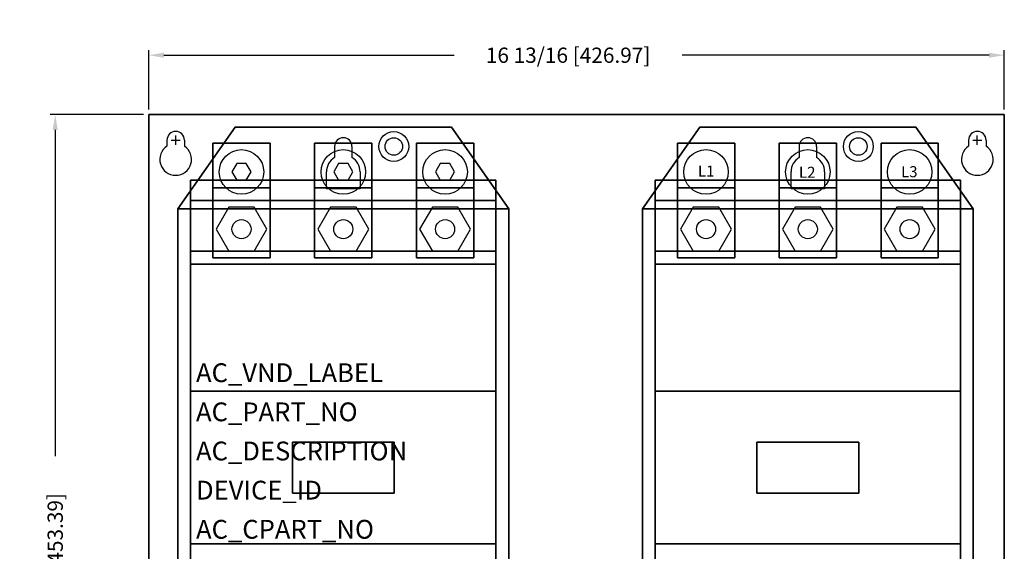
# Model space of a CAD drawing. Extents: x -3.1 to 16.3, y -18.4 to 2.4.
# Drawn here: x -3.1 to 16.3, y -8.1 to 2.4 of the extents above; entities that cross this region are included whole.
import ezdxf

# ---------------------------------------------------------------- set-up
doc = ezdxf.new("R2010")
doc.units = 0
doc.header["$MEASUREMENT"] = 0
doc.header["$PDMODE"] = 3
doc.header["$PDSIZE"] = 0.09
doc.layers.get('0').update_dxf_attribs({"linetype": 'CONTINUOUS'})
doc.layers.get('DEFPOINTS').update_dxf_attribs({"linetype": 'CONTINUOUS'})
for name, color, linetype in [('AREA1', 7, 'CONTINUOUS'), ('ATTRIBUTES', 7, 'CONTINUOUS'), ('DIMS-MTG-HOLES', 1, 'CONTINUOUS')]:
    doc.layers.add(name, color=color, linetype=linetype)
doc.dimstyles.new('ABECAD_3D', dxfattribs={"dimtxt": 0.3, "dimasz": 0.3, "dimexe": 0.1, "dimexo": 0.1, "dimgap": 0.09, "dimtad": 0, "dimtoh": 1, "dimdec": 6, "dimzin": 4, "dimtxsty": 'STANDARD', "dimcen": 0.09, "dimazin": 3, "dimtfac": 1.5, "dimtdec": 6, "dimtofl": 0, "dimtmove": 0, "dimatfit": 3, "dimtolj": 1, "dimtzin": 4})

# ---------------------------------------------------------------- blocks, each defined once
blk = doc.blocks.new('*D0')
at = {"layer": 'AREA1', "color": 0}
for p, q in [((-0.63, 0.5), (-2.467, 0.5)), ((-2.367, 0.2), (-2.367, -6.211)), ((-2.367, -17.05), (-2.367, -10.891)), ((-0.63, -17.35), (-2.467, -17.35))]:
    blk.add_line(p, q, dxfattribs=at)
for points in [[(-2.417, 0.2), (-2.317, 0.2), (-2.367, 0.5)], [(-2.417, -17.05), (-2.317, -17.05), (-2.367, -17.35)]]:
    blk.add_solid(points, dxfattribs=at)
at = {"layer": 'DEFPOINTS', "color": 0}
for p in [(-0.53, 0.5), (-2.367, -17.35), (-0.53, -17.35)]:
    blk.add_point(p, dxfattribs=at)
at = {"layer": 'AREA1', "color": 0, "insert": (-2.367, -8.551), "char_height": 0.3, "attachment_point": 5, "rotation": 90}
blk.add_mtext('\\A1;17 27/32 [453.39]', dxfattribs=at)
blk = doc.blocks.new('*D1')
at = {"layer": 'AREA1', "color": 0}
for p, q in [((-0.53, 0.6), (-0.53, 1.768)), ((16.28, 0.6), (16.28, 1.768)), ((-0.23, 1.668), (5.47, 1.668)), ((15.98, 1.668), (9.95, 1.668))]:
    blk.add_line(p, q, dxfattribs=at)
for points in [[(-0.23, 1.718), (-0.23, 1.618), (-0.53, 1.668)], [(15.98, 1.718), (15.98, 1.618), (16.28, 1.668)]]:
    blk.add_solid(points, dxfattribs=at)
at = {"layer": 'DEFPOINTS', "color": 0}
for p in [(16.28, 1.668), (-0.53, 0.5), (16.28, 0.5)]:
    blk.add_point(p, dxfattribs=at)
at = {"layer": 'AREA1', "color": 0, "insert": (7.71, 1.668), "char_height": 0.3, "attachment_point": 5}
blk.add_mtext('\\A1;16 13/16 [426.97]', dxfattribs=at)

msp = doc.modelspace()

# ---------------------------------------------------------------- linework, layer by layer
for p, q in [((-0.171, 0, 0.281), (-0.171, -0.119034, 0.281)), ((-0.171, 0), (-0.171, -0.119034)), ((0.171, 0, 0.281), (0.171, -0.119034, 0.281)), ((0.171, 0), (0.171, -0.119034)), ((15.579, 0, 0.281), (15.579, -0.119034, 0.281)), ((15.579, 0), (15.579, -0.119034)), ((15.921, 0, 0.281), (15.921, -0.119034, 0.281)), ((15.921, 0), (15.921, -0.119034)), ((3.122, -0.125, 0.281), (3.122, -0.342752, 0.281)), ((3.122, -0.125, 0.559), (3.122, -0.342752, 0.559)), ((3.464, -0.125, 0.281), (3.464, -0.34275, 0.281)), ((3.464, -0.125, 0.559), (3.464, -0.34275, 0.559)), ((12.249002, -0.125, 0.281), (12.249002, -0.342752, 0.281)), ((12.249002, -0.125, 0.559), (12.249002, -0.342752, 0.559)), ((12.591002, -0.125, 0.281), (12.591002, -0.34275, 0.281)), ((12.591002, -0.125, 0.559), (12.591002, -0.34275, 0.559)), ((2.963, -0.955, 0.281), (2.963, -0.625, 0.281)), ((2.963, -0.955, 0.559), (2.963, -0.625, 0.559)), ((3.623, -0.625, 0.281), (3.623, -0.955, 0.281)), ((3.623, -0.625, 0.559), (3.623, -0.955, 0.559)), ((12.090002, -0.955, 0.281), (12.090002, -0.625, 0.281)), ((12.090002, -0.955, 0.559), (12.090002, -0.625, 0.559)), ((12.750002, -0.625, 0.281), (12.750002, -0.955, 0.281)), ((12.750002, -0.625, 0.559), (12.750002, -0.955, 0.559)), ((3.623, -0.955, 0.281), (2.963, -0.955, 0.281)), ((3.623, -0.955, 0.559), (2.963, -0.955, 0.559)), ((12.750002, -0.955, 0.281), (12.090002, -0.955, 0.281)), ((12.750002, -0.955, 0.559), (12.090002, -0.955, 0.559)), ((0.293, -2.185, 6.281), (0.293, -2.185, 5.781)), ((9.420002, -2.185, 6.281), (9.420002, -2.185, 5.781)), ((0.293, -4.935, 5.781), (0.293, -4.935, 0.559)), ((9.420002, -4.935, 5.781), (9.420002, -4.935, 0.559)), ((0.293, -7.935, 4.031), (0.293, -7.935, 0.559)), ((9.420002, -7.935, 4.031), (9.420002, -7.935, 0.559))]:
    msp.add_line(p, q)
for points, elevation in [([(1.19925, -0.78738), (1.38675, -0.78738), (1.4805, -0.625), (1.38675, -0.46262), (1.19925, -0.46262), (1.1055, -0.625)], 8.406), ([(3.19925, -0.78738), (3.38675, -0.78738), (3.4805, -0.625), (3.38675, -0.46262), (3.19925, -0.46262), (3.1055, -0.625)], 8.406), ([(5.19925, -0.78738), (5.38675, -0.78738), (5.4805, -0.625), (5.38675, -0.46262), (5.19925, -0.46262), (5.1055, -0.625)], 8.406), ([(1.043, -2.183012), (1.543, -2.183013), (1.793, -1.75), (1.543, -1.316988), (1.043, -1.316987), (0.793, -1.75)], 7.281), ([(3.043, -2.183012), (3.543, -2.183013), (3.793, -1.75), (3.543, -1.316988), (3.043, -1.316987), (2.793, -1.75)], 7.281), ([(5.043, -2.183012), (5.543, -2.183013), (5.793, -1.75), (5.543, -1.316988), (5.043, -1.316987), (4.793, -1.75)], 7.281), ([(10.170002, -2.183012), (10.670002, -2.183013), (10.920002, -1.75), (10.670002, -1.316988), (10.170002, -1.316987), (9.920002, -1.75)], 7.281), ([(12.170002, -2.183012), (12.670002, -2.183013), (12.920002, -1.75), (12.670002, -1.316988), (12.170002, -1.316987), (11.920002, -1.75)], 7.281), ([(14.170002, -2.183012), (14.670002, -2.183013), (14.920002, -1.75), (14.670002, -1.316988), (14.170002, -1.316987), (13.920002, -1.75)], 7.281)]:
    msp.add_lwpolyline(points, close=True, dxfattribs=dict(elevation=elevation))
for centre, radius in [((4.285, -0.125, 0.281), 0.293), ((4.285, -0.125, 0.559), 0.293), ((4.285, -0.125, 0.281), 0.1715), ((4.285, -0.125, 0.559), 0.1715), ((13.412002, -0.125, 0.281), 0.293), ((13.412002, -0.125, 0.559), 0.293), ((13.412002, -0.125, 0.281), 0.1715), ((13.412002, -0.125, 0.559), 0.1715), ((1.293, -0.625, 8.406), 0.4375), ((3.293, -0.625, 8.406), 0.4375), ((5.293, -0.625, 8.406), 0.4375), ((10.420002, -0.625, 8.406), 0.4375), ((12.420002, -0.625, 8.406), 0.4375), ((14.420002, -0.625, 8.406), 0.4375), ((1.293, -1.75, 7.281), 0.1875), ((3.293, -1.75, 7.281), 0.1875), ((5.293, -1.75, 7.281), 0.1875), ((10.420002, -1.75, 7.281), 0.1875), ((12.420002, -1.75, 7.281), 0.1875), ((14.420002, -1.75, 7.281), 0.1875)]:
    msp.add_circle(centre, radius)
for centre, radius, start, end in [((0, 0, 0.281), 0.171, 0, 180), ((0, 0), 0.171, 0, 180), ((3.293, -0.125, 0.281), 0.171, 0, 180), ((3.293, -0.125, 0.559), 0.171, 0, 180), ((12.420002, -0.125, 0.281), 0.171, 0, 180), ((12.420002, -0.125, 0.559), 0.171, 0, 180), ((15.75, 0), 0.171, 0, 180), ((15.75, 0, 0.281), 0.171, 0, 180), ((0, -0.38, 0.281), 0.312, 123.235161, 56.764801), ((0, -0.38), 0.312, 123.235161, 56.764801), ((15.75, -0.38), 0.312, 123.235161, 56.764801), ((15.75, -0.38, 0.281), 0.312, 123.235161, 56.764801), ((3.293, -0.625, 0.281), 0.33, 121.209984, 180), ((3.293, -0.625, 0.559), 0.33, 121.209984, 180), ((3.293, -0.625, 0.281), 0.33, 0, 58.789795), ((3.293, -0.625, 0.559), 0.33, 0, 58.789795), ((12.420002, -0.625, 0.281), 0.33, 121.209984, 180), ((12.420002, -0.625, 0.559), 0.33, 121.209984, 180), ((12.420002, -0.625, 0.281), 0.33, 0, 58.789795), ((12.420002, -0.625, 0.559), 0.33, 0, 58.789795)]:
    msp.add_arc(centre, radius, start, end)
for points in [[(6.543, -1.351667, 0.559), (5.418, 0.255, 0.559), (1.168, 0.255, 0.559), (0.043, -1.351667, 0.559)], [(6.543, -1.351667, 0.281), (5.418, 0.255, 0.281), (1.168, 0.255, 0.281), (0.043, -1.351667, 0.281)], [(1.168, 0.255, 0.281), (1.168, 0.255, 0.559), (0.043, -1.351667, 0.559), (0.043, -1.351667, 0.281)], [(5.418, 0.255, 0.559), (5.418, 0.255, 0.281), (1.168, 0.255, 0.281), (1.168, 0.255, 0.559)], [(6.543, -1.351667, 0.281), (6.543, -1.351667, 0.559), (5.418, 0.255, 0.559), (5.418, 0.255, 0.281)], [(15.670002, -1.351667, 0.559), (14.545002, 0.255, 0.559), (10.295002, 0.255, 0.559), (9.170002, -1.351667, 0.559)], [(15.670002, -1.351667, 0.281), (14.545002, 0.255, 0.281), (10.295002, 0.255, 0.281), (9.170002, -1.351667, 0.281)], [(10.295002, 0.255, 0.281), (10.295002, 0.255, 0.559), (9.170002, -1.351667, 0.559), (9.170002, -1.351667, 0.281)], [(14.545002, 0.255, 0.559), (14.545002, 0.255, 0.281), (10.295002, 0.255, 0.281), (10.295002, 0.255, 0.559)], [(15.670002, -1.351667, 0.281), (15.670002, -1.351667, 0.559), (14.545002, 0.255, 0.559), (14.545002, 0.255, 0.281)]]:
    msp.add_3dface(points)
at = {"layer": 'DIMS-MTG-HOLES'}
for p, q in [((-0.09, 0), (0.09, 0)), ((0, -0.09), (0, 0.09)), ((15.66, 0), (15.84, 0)), ((15.75, -0.09), (15.75, 0.09))]:
    msp.add_line(p, q, dxfattribs=at)

# ---------------------------------------------------------------- texts
for s, p in [('L1', (10.2611683, -0.7174798, 8.406)), ('L2', (12.2454071, -0.7407478, 8.406)), ('L3', (14.2507547, -0.7288513, 8.406))]:
    msp.add_text(s, height=0.21650789).set_placement(p)
at = {"layer": 'ATTRIBUTES'}
for tag, p, s, height in [('AC_VND_LABEL', (0.399128, -4.7554063), 'ALLEN-BRADLEY', 0.369238218), ('AC_PART_NO', (0.399128, -5.5246526), '520E-F', 0.36923822), ('AC_DESCRIPTION', (0.399128, -6.2938989), '2 SPEED SEPARATE WINDING w/ EUTECTIC ALLOY OLR, NEMA SIZE 5', 0.369238218), ('DEVICE_ID', (0.399128, -7.0631452), '', 0.3692382), ('AC_CPART_NO', (0.399128, -7.8323915), '', 0.3692382)]:
    msp.add_attdef(tag, p, s, height=height, dxfattribs=at)

# ---------------------------------------------------------------- dimensions: what is measured, and where the dimension line sits
at = {"layer": 'AREA1'}
dim = msp.add_linear_dim(base=(16.280003, 1.6682381), p1=(-0.529999, 0.5), p2=(16.280003, 0.5), dimstyle='ABECAD_3D', dxfattribs=at)
dim.commit()
dim.dimension.update_dxf_attribs({"geometry": '*D1', "text_midpoint": (7.7097498, 1.6682381), "dimtype": 160})
dim = msp.add_linear_dim(base=(-2.3669949, -17.35), p1=(-0.529999, 0.5), p2=(-0.529999, -17.35), angle=90, dimstyle='ABECAD_3D', dxfattribs=at)
dim.commit()
dim.dimension.update_dxf_attribs({"geometry": '*D0', "text_midpoint": (-2.3669949, -8.5508508), "dimtype": 160})

# ---------------------------------------------------------------- meshes
mesh = msp.add_polymesh((6, 3))
for k, corner in enumerate([(16.280003, -17.35, 0.281), (16.280003, -17.35), (16.280003, -17.35), (-0.529999, -17.35, 0.281), (-0.529999, -17.35), (-0.529999, -17.35), (-0.529999, 0.5, 0.281), (-0.529999, 0.5), (-0.529999, -17.35), (16.280003, 0.5, 0.281), (16.280003, 0.5), (16.280003, -17.35), (16.280003, 0.5, 0.281), (16.280003, 0.5, 0.281), (16.280003, -17.35, 0.281), (-0.529999, 0.5, 0.281), (-0.529999, 0.5, 0.281), (-0.529999, -17.35, 0.281)]):
    mesh.set_mesh_vertex(divmod(k, 3), corner)
mesh = msp.add_polymesh((6, 3))
for k, corner in enumerate([(0.7305, -0.0625, 8.406), (0.7305, -0.0625, 7.031), (0.7305, -0.0625, 7.031), (1.8555, -0.0625, 8.406), (1.8555, -0.0625, 7.031), (1.8555, -0.0625, 7.031), (1.8555, -1.1875, 8.406), (1.8555, -1.1875, 7.031), (1.8555, -0.0625, 7.031), (0.7305, -1.1875, 8.406), (0.7305, -1.1875, 7.031), (0.7305, -0.0625, 7.031), (0.7305, -1.1875, 8.406), (0.7305, -1.1875, 8.406), (0.7305, -0.0625, 8.406), (1.8555, -1.1875, 8.406), (1.8555, -1.1875, 8.406), (1.8555, -0.0625, 8.406)]):
    mesh.set_mesh_vertex(divmod(k, 3), corner)
mesh = msp.add_polymesh((6, 3))
for k, corner in enumerate([(2.7305, -0.0625, 8.406), (2.7305, -0.0625, 7.031), (2.7305, -0.0625, 7.031), (3.8555, -0.0625, 8.406), (3.8555, -0.0625, 7.031), (3.8555, -0.0625, 7.031), (3.8555, -1.1875, 8.406), (3.8555, -1.1875, 7.031), (3.8555, -0.0625, 7.031), (2.7305, -1.1875, 8.406), (2.7305, -1.1875, 7.031), (2.7305, -0.0625, 7.031), (2.7305, -1.1875, 8.406), (2.7305, -1.1875, 8.406), (2.7305, -0.0625, 8.406), (3.8555, -1.1875, 8.406), (3.8555, -1.1875, 8.406), (3.8555, -0.0625, 8.406)]):
    mesh.set_mesh_vertex(divmod(k, 3), corner)
mesh = msp.add_polymesh((6, 3))
for k, corner in enumerate([(4.7305, -0.0625, 8.406), (4.7305, -0.0625, 7.031), (4.7305, -0.0625, 7.031), (5.8555, -0.0625, 8.406), (5.8555, -0.0625, 7.031), (5.8555, -0.0625, 7.031), (5.8555, -1.1875, 8.406), (5.8555, -1.1875, 7.031), (5.8555, -0.0625, 7.031), (4.7305, -1.1875, 8.406), (4.7305, -1.1875, 7.031), (4.7305, -0.0625, 7.031), (4.7305, -1.1875, 8.406), (4.7305, -1.1875, 8.406), (4.7305, -0.0625, 8.406), (5.8555, -1.1875, 8.406), (5.8555, -1.1875, 8.406), (5.8555, -0.0625, 8.406)]):
    mesh.set_mesh_vertex(divmod(k, 3), corner)
mesh = msp.add_polymesh((6, 3))
for k, corner in enumerate([(9.857502, -0.0625, 8.406), (9.857502, -0.0625, 7.031), (9.857502, -0.0625, 7.031), (10.982502, -0.0625, 8.406), (10.982502, -0.0625, 7.031), (10.982502, -0.0625, 7.031), (10.982502, -1.1875, 8.406), (10.982502, -1.1875, 7.031), (10.982502, -0.0625, 7.031), (9.857502, -1.1875, 8.406), (9.857502, -1.1875, 7.031), (9.857502, -0.0625, 7.031), (9.857502, -1.1875, 8.406), (9.857502, -1.1875, 8.406), (9.857502, -0.0625, 8.406), (10.982502, -1.1875, 8.406), (10.982502, -1.1875, 8.406), (10.982502, -0.0625, 8.406)]):
    mesh.set_mesh_vertex(divmod(k, 3), corner)
mesh = msp.add_polymesh((6, 3))
for k, corner in enumerate([(11.857502, -0.0625, 8.406), (11.857502, -0.0625, 7.031), (11.857502, -0.0625, 7.031), (12.982502, -0.0625, 8.406), (12.982502, -0.0625, 7.031), (12.982502, -0.0625, 7.031), (12.982502, -1.1875, 8.406), (12.982502, -1.1875, 7.031), (12.982502, -0.0625, 7.031), (11.857502, -1.1875, 8.406), (11.857502, -1.1875, 7.031), (11.857502, -0.0625, 7.031), (11.857502, -1.1875, 8.406), (11.857502, -1.1875, 8.406), (11.857502, -0.0625, 8.406), (12.982502, -1.1875, 8.406), (12.982502, -1.1875, 8.406), (12.982502, -0.0625, 8.406)]):
    mesh.set_mesh_vertex(divmod(k, 3), corner)
mesh = msp.add_polymesh((6, 3))
for k, corner in enumerate([(13.857502, -0.0625, 8.406), (13.857502, -0.0625, 7.031), (13.857502, -0.0625, 7.031), (14.982502, -0.0625, 8.406), (14.982502, -0.0625, 7.031), (14.982502, -0.0625, 7.031), (14.982502, -1.1875, 8.406), (14.982502, -1.1875, 7.031), (14.982502, -0.0625, 7.031), (13.857502, -1.1875, 8.406), (13.857502, -1.1875, 7.031), (13.857502, -0.0625, 7.031), (13.857502, -1.1875, 8.406), (13.857502, -1.1875, 8.406), (13.857502, -0.0625, 8.406), (14.982502, -1.1875, 8.406), (14.982502, -1.1875, 8.406), (14.982502, -0.0625, 8.406)]):
    mesh.set_mesh_vertex(divmod(k, 3), corner)
mesh = msp.add_polymesh((6, 3))
for k, corner in enumerate([(6.293, -1.185, 1.159), (6.293, -1.185, 0.559), (6.293, -1.185, 0.559), (0.293, -1.185, 1.159), (0.293, -1.185, 0.559), (0.293, -1.185, 0.559), (0.293, -0.785, 1.159), (0.293, -0.785, 0.559), (0.293, -1.185, 0.559), (6.293, -0.785, 1.159), (6.293, -0.785, 0.559), (6.293, -1.185, 0.559), (6.293, -0.785, 1.159), (6.293, -0.785, 1.159), (6.293, -1.185, 1.159), (0.293, -0.785, 1.159), (0.293, -0.785, 1.159), (0.293, -1.185, 1.159)]):
    mesh.set_mesh_vertex(divmod(k, 3), corner)
mesh = msp.add_polymesh((6, 3))
for k, corner in enumerate([(0.7305, -0.9375, 7.031), (0.7305, -0.9375, 6.781), (0.7305, -0.9375, 6.781), (1.8555, -0.9375, 7.031), (1.8555, -0.9375, 6.781), (1.8555, -0.9375, 6.781), (1.8555, -1.185, 7.031), (1.8555, -1.185, 6.781), (1.8555, -0.9375, 6.781), (0.7305, -1.185, 7.031), (0.7305, -1.185, 6.781), (0.7305, -0.9375, 6.781), (0.7305, -1.185, 7.031), (0.7305, -1.185, 7.031), (0.7305, -0.9375, 7.031), (1.8555, -1.185, 7.031), (1.8555, -1.185, 7.031), (1.8555, -0.9375, 7.031)]):
    mesh.set_mesh_vertex(divmod(k, 3), corner)
mesh = msp.add_polymesh((6, 3))
for k, corner in enumerate([(2.7305, -0.9375, 7.031), (2.7305, -0.9375, 6.781), (2.7305, -0.9375, 6.781), (3.8555, -0.9375, 7.031), (3.8555, -0.9375, 6.781), (3.8555, -0.9375, 6.781), (3.8555, -1.185, 7.031), (3.8555, -1.185, 6.781), (3.8555, -0.9375, 6.781), (2.7305, -1.185, 7.031), (2.7305, -1.185, 6.781), (2.7305, -0.9375, 6.781), (2.7305, -1.185, 7.031), (2.7305, -1.185, 7.031), (2.7305, -0.9375, 7.031), (3.8555, -1.185, 7.031), (3.8555, -1.185, 7.031), (3.8555, -0.9375, 7.031)]):
    mesh.set_mesh_vertex(divmod(k, 3), corner)
mesh = msp.add_polymesh((6, 3))
for k, corner in enumerate([(4.7305, -0.9375, 7.031), (4.7305, -0.9375, 6.781), (4.7305, -0.9375, 6.781), (5.8555, -0.9375, 7.031), (5.8555, -0.9375, 6.781), (5.8555, -0.9375, 6.781), (5.8555, -1.185, 7.031), (5.8555, -1.185, 6.781), (5.8555, -0.9375, 6.781), (4.7305, -1.185, 7.031), (4.7305, -1.185, 6.781), (4.7305, -0.9375, 6.781), (4.7305, -1.185, 7.031), (4.7305, -1.185, 7.031), (4.7305, -0.9375, 7.031), (5.8555, -1.185, 7.031), (5.8555, -1.185, 7.031), (5.8555, -0.9375, 7.031)]):
    mesh.set_mesh_vertex(divmod(k, 3), corner)
mesh = msp.add_polymesh((6, 3))
for k, corner in enumerate([(15.420002, -1.185, 1.159), (15.420002, -1.185, 0.559), (15.420002, -1.185, 0.559), (9.420002, -1.185, 1.159), (9.420002, -1.185, 0.559), (9.420002, -1.185, 0.559), (9.420002, -0.785, 1.159), (9.420002, -0.785, 0.559), (9.420002, -1.185, 0.559), (15.420002, -0.785, 1.159), (15.420002, -0.785, 0.559), (15.420002, -1.185, 0.559), (15.420002, -0.785, 1.159), (15.420002, -0.785, 1.159), (15.420002, -1.185, 1.159), (9.420002, -0.785, 1.159), (9.420002, -0.785, 1.159), (9.420002, -1.185, 1.159)]):
    mesh.set_mesh_vertex(divmod(k, 3), corner)
mesh = msp.add_polymesh((6, 3))
for k, corner in enumerate([(9.857502, -0.9375, 7.031), (9.857502, -0.9375, 6.781), (9.857502, -0.9375, 6.781), (10.982502, -0.9375, 7.031), (10.982502, -0.9375, 6.781), (10.982502, -0.9375, 6.781), (10.982502, -1.185, 7.031), (10.982502, -1.185, 6.781), (10.982502, -0.9375, 6.781), (9.857502, -1.185, 7.031), (9.857502, -1.185, 6.781), (9.857502, -0.9375, 6.781), (9.857502, -1.185, 7.031), (9.857502, -1.185, 7.031), (9.857502, -0.9375, 7.031), (10.982502, -1.185, 7.031), (10.982502, -1.185, 7.031), (10.982502, -0.9375, 7.031)]):
    mesh.set_mesh_vertex(divmod(k, 3), corner)
mesh = msp.add_polymesh((6, 3))
for k, corner in enumerate([(11.857502, -0.9375, 7.031), (11.857502, -0.9375, 6.781), (11.857502, -0.9375, 6.781), (12.982502, -0.9375, 7.031), (12.982502, -0.9375, 6.781), (12.982502, -0.9375, 6.781), (12.982502, -1.185, 7.031), (12.982502, -1.185, 6.781), (12.982502, -0.9375, 6.781), (11.857502, -1.185, 7.031), (11.857502, -1.185, 6.781), (11.857502, -0.9375, 6.781), (11.857502, -1.185, 7.031), (11.857502, -1.185, 7.031), (11.857502, -0.9375, 7.031), (12.982502, -1.185, 7.031), (12.982502, -1.185, 7.031), (12.982502, -0.9375, 7.031)]):
    mesh.set_mesh_vertex(divmod(k, 3), corner)
mesh = msp.add_polymesh((6, 3))
for k, corner in enumerate([(13.857502, -0.9375, 7.031), (13.857502, -0.9375, 6.781), (13.857502, -0.9375, 6.781), (14.982502, -0.9375, 7.031), (14.982502, -0.9375, 6.781), (14.982502, -0.9375, 6.781), (14.982502, -1.185, 7.031), (14.982502, -1.185, 6.781), (14.982502, -0.9375, 6.781), (13.857502, -1.185, 7.031), (13.857502, -1.185, 6.781), (13.857502, -0.9375, 6.781), (13.857502, -1.185, 7.031), (13.857502, -1.185, 7.031), (13.857502, -0.9375, 7.031), (14.982502, -1.185, 7.031), (14.982502, -1.185, 7.031), (14.982502, -0.9375, 7.031)]):
    mesh.set_mesh_vertex(divmod(k, 3), corner)
mesh = msp.add_polymesh((6, 3))
for k, corner in enumerate([(6.543, -11.155001, 0.559), (6.543, -11.155001, 0.281), (6.543, -11.155001, 0.281), (0.043, -11.155001, 0.559), (0.043, -11.155001, 0.281), (0.043, -11.155001, 0.281), (0.043, -1.351667, 0.559), (0.043, -1.351667, 0.281), (0.043, -11.155001, 0.281), (6.543, -1.351667, 0.559), (6.543, -1.351667, 0.281), (6.543, -11.155001, 0.281), (6.543, -1.351667, 0.559), (6.543, -1.351667, 0.559), (6.543, -11.155001, 0.559), (0.043, -1.351667, 0.559), (0.043, -1.351667, 0.559), (0.043, -11.155001, 0.559)]):
    mesh.set_mesh_vertex(divmod(k, 3), corner)
mesh = msp.add_polymesh((6, 3))
for k, corner in enumerate([(6.293, -4.935, 5.781), (6.293, -4.935, 0.559), (6.293, -4.935, 0.559), (0.293, -4.935, 5.781), (0.293, -4.935, 0.559), (0.293, -4.935, 0.559), (0.293, -1.185, 5.781), (0.293, -1.185, 0.559), (0.293, -4.935, 0.559), (6.293, -1.185, 5.781), (6.293, -1.185, 0.559), (6.293, -4.935, 0.559), (6.293, -1.185, 5.781), (6.293, -1.185, 5.781), (6.293, -4.935, 5.781), (0.293, -1.185, 5.781), (0.293, -1.185, 5.781), (0.293, -4.935, 5.781)]):
    mesh.set_mesh_vertex(divmod(k, 3), corner)
mesh = msp.add_polymesh((6, 3))
for k, corner in enumerate([(6.293, -2.185, 6.781), (6.293, -2.185, 5.781), (6.293, -2.185, 5.781), (0.293, -2.185, 6.781), (0.293, -2.185, 5.781), (0.293, -2.185, 5.781), (0.293, -1.185, 6.781), (0.293, -1.185, 5.781), (0.293, -2.185, 5.781), (6.293, -1.185, 6.781), (6.293, -1.185, 5.781), (6.293, -2.185, 5.781), (6.293, -1.185, 6.781), (6.293, -1.185, 6.781), (6.293, -2.185, 6.781), (0.293, -1.185, 6.781), (0.293, -1.185, 6.781), (0.293, -2.185, 6.781)]):
    mesh.set_mesh_vertex(divmod(k, 3), corner)
mesh = msp.add_polymesh((6, 3))
for k, corner in enumerate([(0.7305, -1.1875, 7.281), (0.7305, -1.1875, 7.031), (0.7305, -1.1875, 7.031), (1.8555, -1.1875, 7.281), (1.8555, -1.1875, 7.031), (1.8555, -1.1875, 7.031), (1.8555, -2.3125, 7.281), (1.8555, -2.3125, 7.031), (1.8555, -1.1875, 7.031), (0.7305, -2.3125, 7.281), (0.7305, -2.3125, 7.031), (0.7305, -1.1875, 7.031), (0.7305, -2.3125, 7.281), (0.7305, -2.3125, 7.281), (0.7305, -1.1875, 7.281), (1.8555, -2.3125, 7.281), (1.8555, -2.3125, 7.281), (1.8555, -1.1875, 7.281)]):
    mesh.set_mesh_vertex(divmod(k, 3), corner)
mesh = msp.add_polymesh((6, 3))
for k, corner in enumerate([(2.7305, -1.1875, 7.281), (2.7305, -1.1875, 7.031), (2.7305, -1.1875, 7.031), (3.8555, -1.1875, 7.281), (3.8555, -1.1875, 7.031), (3.8555, -1.1875, 7.031), (3.8555, -2.3125, 7.281), (3.8555, -2.3125, 7.031), (3.8555, -1.1875, 7.031), (2.7305, -2.3125, 7.281), (2.7305, -2.3125, 7.031), (2.7305, -1.1875, 7.031), (2.7305, -2.3125, 7.281), (2.7305, -2.3125, 7.281), (2.7305, -1.1875, 7.281), (3.8555, -2.3125, 7.281), (3.8555, -2.3125, 7.281), (3.8555, -1.1875, 7.281)]):
    mesh.set_mesh_vertex(divmod(k, 3), corner)
mesh = msp.add_polymesh((6, 3))
for k, corner in enumerate([(4.7305, -1.1875, 7.281), (4.7305, -1.1875, 7.031), (4.7305, -1.1875, 7.031), (5.8555, -1.1875, 7.281), (5.8555, -1.1875, 7.031), (5.8555, -1.1875, 7.031), (5.8555, -2.3125, 7.281), (5.8555, -2.3125, 7.031), (5.8555, -1.1875, 7.031), (4.7305, -2.3125, 7.281), (4.7305, -2.3125, 7.031), (4.7305, -1.1875, 7.031), (4.7305, -2.3125, 7.281), (4.7305, -2.3125, 7.281), (4.7305, -1.1875, 7.281), (5.8555, -2.3125, 7.281), (5.8555, -2.3125, 7.281), (5.8555, -1.1875, 7.281)]):
    mesh.set_mesh_vertex(divmod(k, 3), corner)
mesh = msp.add_polymesh((6, 3))
for k, corner in enumerate([(15.670002, -11.155001, 0.559), (15.670002, -11.155001, 0.281), (15.670002, -11.155001, 0.281), (9.170002, -11.155001, 0.559), (9.170002, -11.155001, 0.281), (9.170002, -11.155001, 0.281), (9.170002, -1.351667, 0.559), (9.170002, -1.351667, 0.281), (9.170002, -11.155001, 0.281), (15.670002, -1.351667, 0.559), (15.670002, -1.351667, 0.281), (15.670002, -11.155001, 0.281), (15.670002, -1.351667, 0.559), (15.670002, -1.351667, 0.559), (15.670002, -11.155001, 0.559), (9.170002, -1.351667, 0.559), (9.170002, -1.351667, 0.559), (9.170002, -11.155001, 0.559)]):
    mesh.set_mesh_vertex(divmod(k, 3), corner)
mesh = msp.add_polymesh((6, 3))
for k, corner in enumerate([(15.420002, -4.935, 5.781), (15.420002, -4.935, 0.559), (15.420002, -4.935, 0.559), (9.420002, -4.935, 5.781), (9.420002, -4.935, 0.559), (9.420002, -4.935, 0.559), (9.420002, -1.185, 5.781), (9.420002, -1.185, 0.559), (9.420002, -4.935, 0.559), (15.420002, -1.185, 5.781), (15.420002, -1.185, 0.559), (15.420002, -4.935, 0.559), (15.420002, -1.185, 5.781), (15.420002, -1.185, 5.781), (15.420002, -4.935, 5.781), (9.420002, -1.185, 5.781), (9.420002, -1.185, 5.781), (9.420002, -4.935, 5.781)]):
    mesh.set_mesh_vertex(divmod(k, 3), corner)
mesh = msp.add_polymesh((6, 3))
for k, corner in enumerate([(15.420002, -2.185, 6.781), (15.420002, -2.185, 5.781), (15.420002, -2.185, 5.781), (9.420002, -2.185, 6.781), (9.420002, -2.185, 5.781), (9.420002, -2.185, 5.781), (9.420002, -1.185, 6.781), (9.420002, -1.185, 5.781), (9.420002, -2.185, 5.781), (15.420002, -1.185, 6.781), (15.420002, -1.185, 5.781), (15.420002, -2.185, 5.781), (15.420002, -1.185, 6.781), (15.420002, -1.185, 6.781), (15.420002, -2.185, 6.781), (9.420002, -1.185, 6.781), (9.420002, -1.185, 6.781), (9.420002, -2.185, 6.781)]):
    mesh.set_mesh_vertex(divmod(k, 3), corner)
mesh = msp.add_polymesh((6, 3))
for k, corner in enumerate([(9.857502, -1.1875, 7.281), (9.857502, -1.1875, 7.031), (9.857502, -1.1875, 7.031), (10.982502, -1.1875, 7.281), (10.982502, -1.1875, 7.031), (10.982502, -1.1875, 7.031), (10.982502, -2.3125, 7.281), (10.982502, -2.3125, 7.031), (10.982502, -1.1875, 7.031), (9.857502, -2.3125, 7.281), (9.857502, -2.3125, 7.031), (9.857502, -1.1875, 7.031), (9.857502, -2.3125, 7.281), (9.857502, -2.3125, 7.281), (9.857502, -1.1875, 7.281), (10.982502, -2.3125, 7.281), (10.982502, -2.3125, 7.281), (10.982502, -1.1875, 7.281)]):
    mesh.set_mesh_vertex(divmod(k, 3), corner)
mesh = msp.add_polymesh((6, 3))
for k, corner in enumerate([(11.857502, -1.1875, 7.281), (11.857502, -1.1875, 7.031), (11.857502, -1.1875, 7.031), (12.982502, -1.1875, 7.281), (12.982502, -1.1875, 7.031), (12.982502, -1.1875, 7.031), (12.982502, -2.3125, 7.281), (12.982502, -2.3125, 7.031), (12.982502, -1.1875, 7.031), (11.857502, -2.3125, 7.281), (11.857502, -2.3125, 7.031), (11.857502, -1.1875, 7.031), (11.857502, -2.3125, 7.281), (11.857502, -2.3125, 7.281), (11.857502, -1.1875, 7.281), (12.982502, -2.3125, 7.281), (12.982502, -2.3125, 7.281), (12.982502, -1.1875, 7.281)]):
    mesh.set_mesh_vertex(divmod(k, 3), corner)
mesh = msp.add_polymesh((6, 3))
for k, corner in enumerate([(13.857502, -1.1875, 7.281), (13.857502, -1.1875, 7.031), (13.857502, -1.1875, 7.031), (14.982502, -1.1875, 7.281), (14.982502, -1.1875, 7.031), (14.982502, -1.1875, 7.031), (14.982502, -2.3125, 7.281), (14.982502, -2.3125, 7.031), (14.982502, -1.1875, 7.031), (13.857502, -2.3125, 7.281), (13.857502, -2.3125, 7.031), (13.857502, -1.1875, 7.031), (13.857502, -2.3125, 7.281), (13.857502, -2.3125, 7.281), (13.857502, -1.1875, 7.281), (14.982502, -2.3125, 7.281), (14.982502, -2.3125, 7.281), (14.982502, -1.1875, 7.281)]):
    mesh.set_mesh_vertex(divmod(k, 3), corner)
mesh = msp.add_polymesh((6, 3))
for k, corner in enumerate([(6.293, -2.435, 6.281), (6.293, -2.435, 5.781), (6.293, -2.435, 5.781), (0.293, -2.435, 6.281), (0.293, -2.435, 5.781), (0.293, -2.435, 5.781), (0.293, -2.185, 6.281), (0.293, -2.185, 5.781), (0.293, -2.435, 5.781), (6.293, -2.185, 6.281), (6.293, -2.185, 5.781), (6.293, -2.435, 5.781), (6.293, -2.185, 6.281), (6.293, -2.185, 6.281), (6.293, -2.435, 6.281), (0.293, -2.185, 6.281), (0.293, -2.185, 6.281), (0.293, -2.435, 6.281)]):
    mesh.set_mesh_vertex(divmod(k, 3), corner)
mesh = msp.add_polymesh((6, 3))
for k, corner in enumerate([(15.420002, -2.435, 6.281), (15.420002, -2.435, 5.781), (15.420002, -2.435, 5.781), (9.420002, -2.435, 6.281), (9.420002, -2.435, 5.781), (9.420002, -2.435, 5.781), (9.420002, -2.185, 6.281), (9.420002, -2.185, 5.781), (9.420002, -2.435, 5.781), (15.420002, -2.185, 6.281), (15.420002, -2.185, 5.781), (15.420002, -2.435, 5.781), (15.420002, -2.185, 6.281), (15.420002, -2.185, 6.281), (15.420002, -2.435, 6.281), (9.420002, -2.185, 6.281), (9.420002, -2.185, 6.281), (9.420002, -2.435, 6.281)]):
    mesh.set_mesh_vertex(divmod(k, 3), corner)
mesh = msp.add_polymesh((6, 3))
for k, corner in enumerate([(6.293, -7.935, 5.9685), (6.293, -7.935, 0.559), (6.293, -7.935, 0.559), (0.293, -7.935, 5.9685), (0.293, -7.935, 0.559), (0.293, -7.935, 0.559), (0.293, -4.935, 5.9685), (0.293, -4.935, 0.559), (0.293, -7.935, 0.559), (6.293, -4.935, 5.9685), (6.293, -4.935, 0.559), (6.293, -7.935, 0.559), (6.293, -4.935, 5.9685), (6.293, -4.935, 5.9685), (6.293, -7.935, 5.9685), (0.293, -4.935, 5.9685), (0.293, -4.935, 5.9685), (0.293, -7.935, 5.9685)]):
    mesh.set_mesh_vertex(divmod(k, 3), corner)
mesh = msp.add_polymesh((6, 3))
for k, corner in enumerate([(15.420002, -7.935, 5.9685), (15.420002, -7.935, 0.559), (15.420002, -7.935, 0.559), (9.420002, -7.935, 5.9685), (9.420002, -7.935, 0.559), (9.420002, -7.935, 0.559), (9.420002, -4.935, 5.9685), (9.420002, -4.935, 0.559), (9.420002, -7.935, 0.559), (15.420002, -4.935, 5.9685), (15.420002, -4.935, 0.559), (15.420002, -7.935, 0.559), (15.420002, -4.935, 5.9685), (15.420002, -4.935, 5.9685), (15.420002, -7.935, 5.9685), (9.420002, -4.935, 5.9685), (9.420002, -4.935, 5.9685), (9.420002, -7.935, 5.9685)]):
    mesh.set_mesh_vertex(divmod(k, 3), corner)
mesh = msp.add_polymesh((6, 3))
for k, corner in enumerate([(4.293, -6.935, 6.3435), (4.293, -6.935, 5.9685), (4.293, -6.935, 5.9685), (2.293, -6.935, 6.3435), (2.293, -6.935, 5.9685), (2.293, -6.935, 5.9685), (2.293, -5.935, 6.3435), (2.293, -5.935, 5.9685), (2.293, -6.935, 5.9685), (4.293, -5.935, 6.3435), (4.293, -5.935, 5.9685), (4.293, -6.935, 5.9685), (4.293, -5.935, 6.3435), (4.293, -5.935, 6.3435), (4.293, -6.935, 6.3435), (2.293, -5.935, 6.3435), (2.293, -5.935, 6.3435), (2.293, -6.935, 6.3435)]):
    mesh.set_mesh_vertex(divmod(k, 3), corner)
mesh = msp.add_polymesh((6, 3))
for k, corner in enumerate([(13.420002, -6.935, 6.3435), (13.420002, -6.935, 5.9685), (13.420002, -6.935, 5.9685), (11.420002, -6.935, 6.3435), (11.420002, -6.935, 5.9685), (11.420002, -6.935, 5.9685), (11.420002, -5.935, 6.3435), (11.420002, -5.935, 5.9685), (11.420002, -6.935, 5.9685), (13.420002, -5.935, 6.3435), (13.420002, -5.935, 5.9685), (13.420002, -6.935, 5.9685), (13.420002, -5.935, 6.3435), (13.420002, -5.935, 6.3435), (13.420002, -6.935, 6.3435), (11.420002, -5.935, 6.3435), (11.420002, -5.935, 6.3435), (11.420002, -6.935, 6.3435)]):
    mesh.set_mesh_vertex(divmod(k, 3), corner)
mesh = msp.add_polymesh((6, 3))
for k, corner in enumerate([(6.293, -9.185, 4.031), (6.293, -9.185, 0.559), (6.293, -9.185, 0.559), (0.293, -9.185, 4.031), (0.293, -9.185, 0.559), (0.293, -9.185, 0.559), (0.293, -7.935, 4.031), (0.293, -7.935, 0.559), (0.293, -9.185, 0.559), (6.293, -7.935, 4.031), (6.293, -7.935, 0.559), (6.293, -9.185, 0.559), (6.293, -7.935, 4.031), (6.293, -7.935, 4.031), (6.293, -9.185, 4.031), (0.293, -7.935, 4.031), (0.293, -7.935, 4.031), (0.293, -9.185, 4.031)]):
    mesh.set_mesh_vertex(divmod(k, 3), corner)
mesh = msp.add_polymesh((6, 3))
for k, corner in enumerate([(15.420002, -9.185, 4.031), (15.420002, -9.185, 0.559), (15.420002, -9.185, 0.559), (9.420002, -9.185, 4.031), (9.420002, -9.185, 0.559), (9.420002, -9.185, 0.559), (9.420002, -7.935, 4.031), (9.420002, -7.935, 0.559), (9.420002, -9.185, 0.559), (15.420002, -7.935, 4.031), (15.420002, -7.935, 0.559), (15.420002, -9.185, 0.559), (15.420002, -7.935, 4.031), (15.420002, -7.935, 4.031), (15.420002, -9.185, 4.031), (9.420002, -7.935, 4.031), (9.420002, -7.935, 4.031), (9.420002, -9.185, 4.031)]):
    mesh.set_mesh_vertex(divmod(k, 3), corner)

doc.saveas('drawing.dxf')
